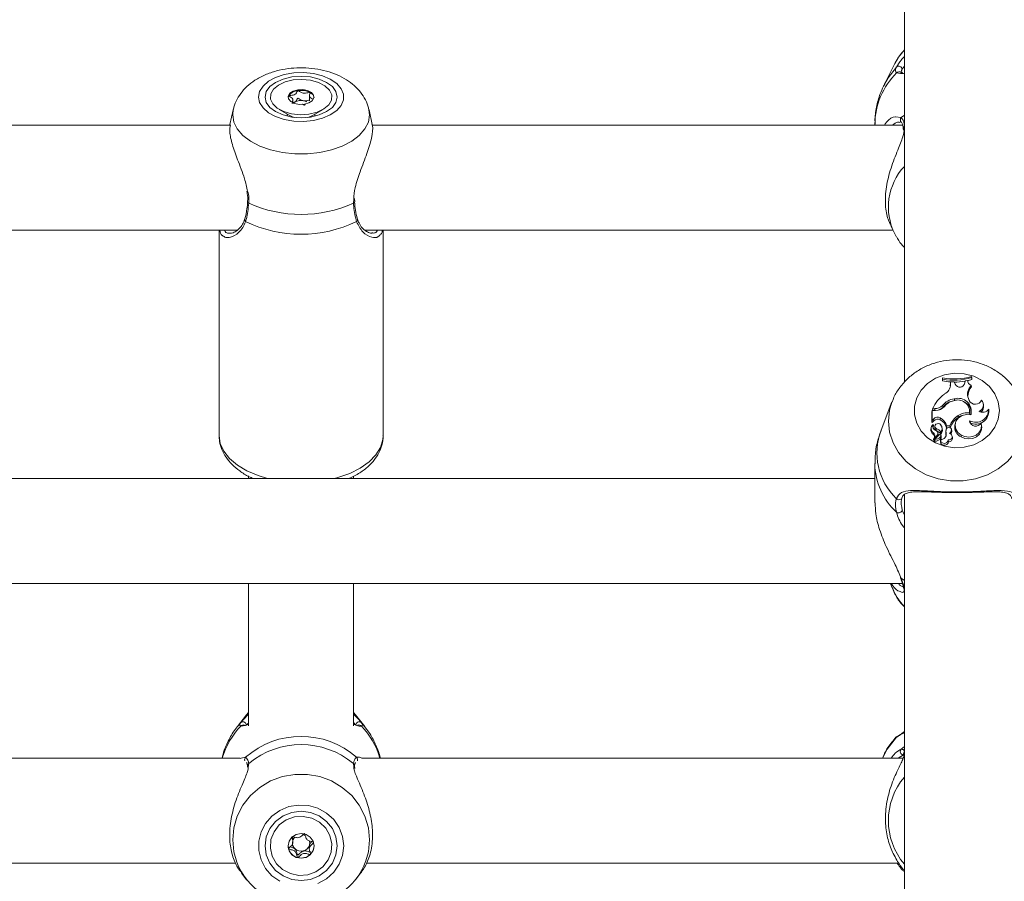
# Model space of a CAD drawing. Units: millimetres. Extents: x 0 to 2100, y 0 to 1488.
# Drawn here: x 662 to 677, y 912 to 925 of the extents above; entities that cross this region are included whole.
import ezdxf

# ---------------------------------------------------------------- set-up
doc = ezdxf.new("R2010")
doc.units = ezdxf.units.MM
doc.header["$LTSCALE"] = 50

msp = doc.modelspace()

# ---------------------------------------------------------------- linework, layer by layer
at = {"color": 7, "linetype": 'Continuous', "lineweight": 0}
for p, q in [((675.39, 940.086), (675.39, 919.189)), ((675.246, 924.045), (675.086, 923.732)), ((675.35, 923.918), (675.35, 923.914)), ((666.065, 923.447), (666.065, 923.492)), ((666.065, 923.449), (666.098, 923.459)), ((666.316, 923.552), (666.316, 923.479)), ((665.155, 923.338), (665.106, 923.114)), ((665.855, 923.346), (666.007, 923.257)), ((666.374, 923.257), (666.526, 923.346)), ((667.274, 923.116), (667.226, 923.338)), ((665.98, 923.268), (665.98, 923.256)), ((665.98, 923.256), (665.982, 923.243)), ((666.399, 923.243), (666.4, 923.256)), ((666.4, 923.256), (666.4, 923.268)), ((665.113, 923.106), (657.273, 923.106)), ((675.364, 923.106), (667.273, 923.106)), ((674.94, 923.121), (674.94, 923.106)), ((675.343, 923.153), (675.344, 923.152)), ((675.373, 923.054), (675.375, 923.031)), ((675.375, 923.054), (675.375, 923.055)), ((667.009, 921.937), (667.007, 921.988)), ((667.006, 921.936), (667.006, 921.937)), ((657.164, 921.506), (665.22, 921.506)), ((664.94, 921.506), (664.94, 918.374)), ((667.164, 921.506), (675.216, 921.506)), ((667.44, 918.374), (667.44, 921.506)), ((675.183, 921.571), (675.246, 921.448)), ((675.246, 921.448), (675.266, 921.41)), ((676.416, 919.258), (676.416, 919.276)), ((676.416, 919.276), (676.42, 919.257)), ((676.416, 919.258), (676.42, 919.231)), ((676.42, 919.231), (676.42, 919.257)), ((675.974, 919.253), (675.97, 919.234)), ((675.97, 919.234), (675.97, 919.207)), ((675.974, 919.234), (675.97, 919.207)), ((675.974, 919.253), (675.974, 919.234)), ((676.091, 919.131), (676.092, 919.174)), ((676.096, 919.155), (676.091, 919.131)), ((676.096, 919.194), (676.092, 919.174)), ((676.096, 919.155), (676.096, 919.194)), ((676.15, 919.193), (676.096, 919.194)), ((676.167, 919.156), (676.15, 919.193)), ((676.308, 919.159), (676.312, 919.187)), ((676.311, 919.173), (676.309, 919.162)), ((676.311, 919.173), (676.316, 919.208)), ((676.316, 919.208), (676.312, 919.187)), ((676.355, 919.216), (676.316, 919.208)), ((676.355, 919.216), (676.359, 919.197)), ((676.409, 919.139), (676.416, 919.117)), ((675.201, 918.888), (675.035, 918.456)), ((675.973, 918.831), (675.976, 918.805)), ((676.153, 918.934), (676.153, 918.906)), ((676.379, 918.911), (676.368, 918.94)), ((676.598, 918.838), (676.594, 918.861)), ((675.812, 918.759), (675.808, 918.739)), ((675.808, 918.739), (675.808, 918.577)), ((675.866, 918.759), (675.812, 918.759)), ((675.812, 918.759), (675.812, 918.606)), ((675.822, 918.784), (675.816, 918.759)), ((675.855, 918.784), (675.822, 918.784)), ((676.209, 918.679), (676.212, 918.651)), ((676.389, 918.751), (676.384, 918.775)), ((676.384, 918.72), (676.387, 918.692)), ((676.676, 918.776), (676.678, 918.769)), ((676.679, 918.763), (676.678, 918.769)), ((675.812, 918.606), (675.81, 918.591)), ((675.835, 918.627), (675.812, 918.606)), ((675.839, 918.6), (675.812, 918.576)), ((675.83, 918.542), (675.831, 918.541)), ((675.835, 918.519), (675.832, 918.536)), ((675.835, 918.627), (675.839, 918.6)), ((675.857, 918.523), (675.853, 918.499)), ((675.937, 918.644), (675.934, 918.617)), ((676.035, 918.522), (676.031, 918.494)), ((676.035, 918.522), (676.084, 918.522)), ((676.084, 918.522), (676.087, 918.494)), ((676.165, 918.555), (676.161, 918.531)), ((676.386, 918.601), (676.391, 918.571)), ((676.569, 918.525), (676.564, 918.549)), ((675.8, 918.494), (675.795, 918.471)), ((675.836, 918.418), (675.833, 918.391)), ((675.888, 918.377), (675.842, 918.332)), ((675.92, 918.385), (675.854, 918.32)), ((675.875, 918.483), (675.873, 918.455)), ((675.905, 918.392), (675.901, 918.416)), ((675.944, 918.428), (675.944, 918.397)), ((675.953, 918.352), (675.949, 918.375)), ((675.969, 918.476), (675.964, 918.499)), ((676.027, 918.465), (676.022, 918.441)), ((676.03, 918.408), (676.025, 918.383)), ((676.027, 918.372), (676.025, 918.383)), ((676.031, 918.494), (676.051, 918.494)), ((676.085, 918.494), (676.087, 918.494)), ((676.106, 918.446), (676.11, 918.42)), ((676.113, 918.443), (676.109, 918.467)), ((676.124, 918.342), (676.12, 918.366)), ((676.258, 918.382), (676.256, 918.355)), ((675.84, 918.333), (675.836, 918.309)), ((675.853, 918.312), (675.845, 918.305)), ((675.854, 918.319), (675.849, 918.295)), ((675.937, 918.349), (675.94, 918.322)), ((675.943, 918.314), (675.939, 918.29)), ((675.953, 918.349), (675.953, 918.352)), ((676.057, 918.309), (676.062, 918.28)), ((674.94, 917.947), (674.94, 917.351)), ((665.39, 917.761), (665.39, 917.72)), ((666.99, 917.72), (666.99, 917.756)), ((674.94, 917.72), (647.44, 917.72)), ((675.39, 917.486), (675.39, 905.906)), ((675.354, 917.42), (675.363, 917.445)), ((647.021, 916.12), (675.36, 916.12)), ((665.39, 916.12), (665.39, 913.953)), ((666.99, 913.953), (666.99, 916.12)), ((675.179, 916.12), (675.201, 916.063)), ((665.39, 914.153), (665.36, 914.117)), ((667.021, 914.117), (666.99, 914.153)), ((665.36, 914.117), (665.22, 913.941)), ((667.16, 913.941), (667.021, 914.117)), ((665.325, 913.961), (665.326, 913.961)), ((667.056, 913.962), (667.053, 913.962)), ((675.288, 913.788), (675.285, 913.787)), ((665.261, 913.459), (657.12, 913.459)), ((665.263, 913.454), (665.278, 913.457)), ((675.371, 913.459), (667.12, 913.459)), ((675.375, 913.503), (675.376, 913.5)), ((665.373, 913.336), (665.374, 913.319)), ((665.375, 913.336), (665.375, 913.338)), ((667.008, 913.3), (667.006, 913.338)), ((666.065, 912.176), (666.065, 912.216)), ((666.315, 912.115), (666.315, 912.075)), ((666.318, 912.133), (666.316, 912.115)), ((657.192, 911.859), (665.194, 911.859)), ((667.192, 911.859), (675.307, 911.859)), ((665.281, 911.706), (665.36, 911.606)), ((667.021, 911.606), (667.098, 911.704))]:
    msp.add_line(p, q, dxfattribs=at)
at = {"color": 8, "linetype": 'Continuous', "lineweight": 0}
for p, q in [((675.333, 923.895), (675.271, 923.903)), ((665.147, 923.264), (665.156, 923.343)), ((665.985, 923.242), (665.98, 923.268)), ((675.254, 923.231), (675.344, 923.223)), ((675.39, 923.26), (675.344, 923.223)), ((666.989, 921.918), (666.995, 921.979)), ((675.855, 918.784), (675.855, 918.759)), ((675.888, 918.377), (675.89, 918.356)), ((675.357, 917.24), (675.39, 917.164)), ((675.39, 916.164), (675.344, 916.199)), ((665.268, 913.997), (665.229, 913.951)), ((665.293, 913.951), (665.271, 913.947)), ((667.11, 913.947), (667.084, 913.948)), ((667.159, 913.942), (667.113, 913.997)), ((675.271, 913.777), (675.264, 913.773)), ((675.39, 913.634), (675.344, 913.594)), ((665.278, 913.457), (665.344, 913.472)), ((667.037, 913.472), (667.073, 913.471)), ((675.378, 913.507), (675.298, 913.459)), ((665.392, 913.378), (665.387, 913.345)), ((666.993, 913.327), (666.989, 913.378))]:
    msp.add_line(p, q, dxfattribs=at)
at = {"color": 7, "linetype": 'Continuous', "lineweight": 0, "flags": 128}
for points in [[(675.39, 924.255), (675.303, 924.143), (675.246, 924.045)], [(665.541, 923.535), (665.558, 923.449), (665.61, 923.368), (665.693, 923.295), (665.802, 923.236), (665.933, 923.193), (666.078, 923.168), (666.228, 923.163), (666.377, 923.178), (666.515, 923.212), (666.636, 923.264), (666.733, 923.33), (666.801, 923.407), (666.836, 923.492), (666.836, 923.578), (666.801, 923.662), (666.733, 923.74), (666.636, 923.806), (666.515, 923.858), (666.377, 923.892), (666.228, 923.907), (666.078, 923.902), (665.933, 923.877), (665.802, 923.834), (665.693, 923.775), (665.61, 923.702), (665.558, 923.621), (665.541, 923.535)], [(665.64, 923.535), (665.659, 923.453), (665.714, 923.377), (665.802, 923.312), (665.915, 923.262), (666.048, 923.23), (666.19, 923.219), (666.333, 923.23), (666.465, 923.262), (666.579, 923.312), (666.667, 923.377), (666.722, 923.453), (666.74, 923.535), (666.722, 923.617), (666.667, 923.693), (666.579, 923.758), (666.465, 923.808), (666.333, 923.84), (666.19, 923.85), (666.048, 923.84), (665.915, 923.808), (665.802, 923.758), (665.714, 923.693), (665.659, 923.617), (665.64, 923.535)], [(666.31, 923.274), (666.177, 923.265), (666.045, 923.279), (665.925, 923.312), (665.826, 923.364), (665.757, 923.43), (665.723, 923.504), (665.727, 923.581), (665.769, 923.654), (665.844, 923.717), (665.948, 923.766), (666.071, 923.796), (666.204, 923.804), (666.336, 923.791), (666.456, 923.757), (666.554, 923.706), (666.623, 923.64), (666.657, 923.566), (666.654, 923.489), (666.612, 923.416), (666.537, 923.353), (666.433, 923.304), (666.31, 923.274)], [(666.14, 923.645), (666.071, 923.625), (666.02, 923.592), (665.995, 923.55), (665.999, 923.506), (666.033, 923.466), (666.091, 923.437), (666.164, 923.423), (666.241, 923.425), (666.31, 923.445), (666.361, 923.478), (666.386, 923.52), (666.381, 923.564), (666.348, 923.603), (666.29, 923.633), (666.217, 923.647), (666.14, 923.645)], [(666, 923.552), (665.995, 923.537), (665.993, 923.528)], [(666.077, 923.444), (666.086, 923.452), (666.098, 923.459)], [(676.84, 918.756), (676.823, 918.625), (676.771, 918.501), (676.688, 918.39), (676.578, 918.3), (676.448, 918.234), (676.303, 918.196), (676.153, 918.188), (676.004, 918.211), (675.865, 918.263), (675.744, 918.342), (675.647, 918.443), (675.58, 918.562), (675.545, 918.69), (675.545, 918.822), (675.58, 918.951), (675.647, 919.069), (675.744, 919.17), (675.865, 919.249), (676.004, 919.301), (676.153, 919.324), (676.303, 919.316), (676.448, 919.279), (676.578, 919.212), (676.688, 919.122), (676.771, 919.011), (676.823, 918.887), (676.84, 918.756)], [(676.355, 919.214), (676.366, 919.216), (676.42, 919.231)], [(676.405, 918.691), (676.336, 918.696), (676.27, 918.679), (676.215, 918.643), (676.177, 918.593), (676.163, 918.534), (676.173, 918.474), (676.206, 918.421), (676.258, 918.382)], [(676.387, 918.692), (676.391, 918.736), (676.389, 918.751)], [(675.835, 918.518), (675.831, 918.506), (675.83, 918.495)], [(675.835, 918.518), (675.835, 918.519), (675.835, 918.519)], [(675.944, 918.541), (675.929, 918.553), (675.909, 918.558), (675.889, 918.556), (675.871, 918.547), (675.86, 918.532), (675.856, 918.514), (675.862, 918.497), (675.875, 918.483)], [(676.256, 918.355), (676.312, 918.33), (676.375, 918.323), (676.436, 918.332), (676.492, 918.358), (676.535, 918.398), (676.563, 918.447), (676.571, 918.502), (676.569, 918.525)], [(676.258, 918.382), (676.312, 918.359), (676.371, 918.351), (676.43, 918.359), (676.484, 918.382), (676.527, 918.418), (676.556, 918.464), (676.567, 918.516), (676.56, 918.568)], [(676.106, 918.446), (676.11, 918.46), (676.107, 918.474), (676.098, 918.487), (676.084, 918.495), (676.068, 918.497), (676.051, 918.494), (676.038, 918.486), (676.029, 918.474)], [(676.057, 918.309), (676.079, 918.31), (676.098, 918.318), (676.112, 918.332), (676.12, 918.349), (676.119, 918.368), (676.111, 918.385), (676.097, 918.399), (676.077, 918.406)], [(676.11, 918.42), (676.114, 918.436), (676.113, 918.443)], [(675.836, 918.309), (675.836, 918.308), (675.836, 918.306), (675.838, 918.305), (675.839, 918.304), (675.841, 918.304), (675.843, 918.304), (675.845, 918.305)], [(675.939, 918.29), (675.939, 918.274), (675.948, 918.252), (675.966, 918.236), (675.991, 918.228), (676.017, 918.229), (676.04, 918.24), (676.056, 918.258), (676.062, 918.28), (676.062, 918.28)], [(675.944, 918.317), (675.944, 918.296), (675.954, 918.276), (675.972, 918.262), (675.995, 918.256), (676.02, 918.258), (676.04, 918.27), (676.054, 918.288), (676.057, 918.309)], [(675.268, 917.416), (675.28, 917.406), (675.293, 917.4), (675.308, 917.397), (675.323, 917.398), (675.336, 917.404), (675.346, 917.412), (675.352, 917.423), (675.355, 917.435)], [(675.344, 916.199), (675.335, 916.207), (675.33, 916.217)], [(675.289, 913.79), (675.282, 913.786), (675.271, 913.777)], [(666.84, 912.121), (666.823, 912.265), (666.771, 912.401), (666.688, 912.522), (666.579, 912.622), (666.448, 912.694), (666.303, 912.736), (666.153, 912.744), (666.004, 912.719), (665.865, 912.662), (665.744, 912.575), (665.647, 912.464), (665.58, 912.335), (665.545, 912.194), (665.545, 912.049), (665.58, 911.908), (665.647, 911.778), (665.744, 911.667), (665.865, 911.581)], [(666.74, 912.121), (666.722, 912.258), (666.667, 912.385), (666.579, 912.495), (666.465, 912.579), (666.333, 912.631), (666.19, 912.649), (666.048, 912.631), (665.915, 912.579), (665.802, 912.495), (665.714, 912.385), (665.659, 912.258), (665.64, 912.121), (665.659, 911.984), (665.714, 911.857), (665.802, 911.748), (665.915, 911.664), (666.048, 911.611), (666.19, 911.593), (666.333, 911.611), (666.465, 911.664), (666.579, 911.748), (666.667, 911.857), (666.722, 911.984), (666.74, 912.121)], [(666.523, 911.803), (666.416, 911.725), (666.291, 911.68), (666.158, 911.671), (666.027, 911.698), (665.909, 911.759), (665.815, 911.85), (665.75, 911.963), (665.722, 912.088), (665.731, 912.216), (665.778, 912.337), (665.858, 912.44), (665.964, 912.517), (666.09, 912.562), (666.223, 912.571), (666.354, 912.544), (666.471, 912.483), (666.566, 912.392), (666.631, 912.28), (666.659, 912.154), (666.65, 912.026), (666.603, 911.906), (666.523, 911.803)], [(666.051, 912.255), (666.008, 912.193), (665.993, 912.121), (666.008, 912.048), (666.051, 911.987), (666.115, 911.946), (666.191, 911.932), (666.266, 911.946), (666.33, 911.987), (666.373, 912.049), (666.388, 912.121), (666.373, 912.194), (666.33, 912.255), (666.266, 912.297), (666.19, 912.311), (666.115, 912.296), (666.051, 912.255)], [(666.448, 911.548), (666.579, 911.621), (666.688, 911.72), (666.771, 911.841), (666.823, 911.977), (666.84, 912.121)]]:
    msp.add_lwpolyline(points, dxfattribs=at)
at = {"color": 8, "linetype": 'Continuous', "lineweight": 0, "flags": 128}
for points in [[(675.268, 923.991), (675.141, 923.828), (675.087, 923.733)], [(667.225, 923.342), (667.234, 923.264), (667.216, 923.154), (667.164, 923.048), (667.078, 922.949), (666.962, 922.861), (666.819, 922.786), (666.656, 922.728), (666.476, 922.688), (666.287, 922.668), (666.094, 922.668), (665.905, 922.688), (665.725, 922.728), (665.561, 922.786), (665.419, 922.861), (665.303, 922.949), (665.217, 923.048), (665.164, 923.154), (665.147, 923.264), (665.147, 923.264)], [(666.007, 923.257), (666.061, 923.233), (666.09, 923.225)], [(666.291, 923.225), (666.346, 923.243), (666.374, 923.257)], [(666.4, 923.268), (666.398, 923.251), (666.396, 923.242)], [(666.989, 921.918), (666.998, 921.924), (667.005, 921.93), (667.006, 921.936), (667.006, 921.936)], [(677.234, 918.596), (677.216, 918.428), (677.164, 918.266), (677.078, 918.115), (676.962, 917.981), (676.819, 917.867), (676.656, 917.778), (676.476, 917.717), (676.287, 917.686), (676.094, 917.686), (675.905, 917.717), (675.725, 917.778), (675.561, 917.867), (675.419, 917.981), (675.303, 918.115), (675.217, 918.266), (675.164, 918.428), (675.147, 918.596), (675.164, 918.764), (675.2, 918.885)], [(664.94, 918.374), (664.958, 918.253), (665.012, 918.135), (665.099, 918.025), (665.218, 917.924), (665.365, 917.836), (665.535, 917.764), (665.68, 917.72)], [(666.701, 917.72), (666.753, 917.734), (666.934, 917.798), (667.093, 917.878), (667.226, 917.973), (667.329, 918.079), (667.4, 918.194), (667.436, 918.313), (667.44, 918.374)], [(675.271, 913.777), (675.13, 913.594), (675.056, 913.459)], [(667.234, 912.214), (667.216, 912.398), (667.164, 912.576), (667.078, 912.741), (666.962, 912.889), (666.819, 913.013), (666.656, 913.111), (666.476, 913.177), (666.287, 913.211), (666.094, 913.211), (665.905, 913.177), (665.725, 913.111), (665.561, 913.013), (665.419, 912.889), (665.303, 912.741), (665.217, 912.576), (665.164, 912.398), (665.147, 912.214), (665.164, 912.029), (665.209, 911.872)], [(667.179, 911.891), (667.216, 912.029), (667.234, 912.214)]]:
    msp.add_lwpolyline(points, dxfattribs=at)
at = {"color": 7, "linetype": 'Continuous', "lineweight": 0}
for centre, radius, start, end in [((675.303, 923.954), 0.0512, 0.5749, 133.5402), ((666.151, 923.45), 0.182, 93.2275, 145.9379), ((666.191, 923.332), 0.304, 62.5931, 99.5783), ((666.19, 923.278), 0.204, 80.1362, 116.9851), ((666.2, 923.304), 0.176, 64.118, 81.7648), ((666.288, 923.51), 0.101, 10.6055, 65.0152), ((666.19, 923.67), 1.925, 245.5075, 294.4925), ((666.19, 923.399), 1.956, 244.3504, 295.6496), ((676.146, 920.203), 0.965, 259.7683, 286.2522), ((676.146, 920.174), 0.955, 259.6607, 286.4261), ((676.146, 920.152), 0.961, 259.4681, 267.0109), ((675.926, 919.16), 0.17, 297.1021, 358.4828), ((676.146, 920.149), 0.959, 270.3082, 280.1666), ((676.236, 919.188), 0.0761, 204.5662, 349.0501), ((676.44, 919.219), 0.0854, 182.0104, 248.7283), ((676.542, 919.008), 0.187, 135.2492, 201.3916), ((676.546, 918.982), 0.187, 134.0885, 183.8583), ((676.32, 918.566), 0.544, 125.6109, 156.3959), ((675.857, 918.951), 0.166, 269.3184, 314.0559), ((675.869, 918.938), 0.179, 269.1236, 318.3454), ((675.862, 918.92), 0.162, 290.8642, 314.7846), ((676.177, 918.683), 0.252, 95.5094, 144.0687), ((676.173, 918.665), 0.241, 101.8692, 144.5799), ((676.201, 918.656), 0.258, 104.0009, 140.6693), ((676.204, 918.737), 0.181, 354.879, 110.8934), ((676.21, 918.742), 0.201, 345.5037, 106.7685), ((676.23, 918.722), 0.18, 351.686, 64.5583), ((676.472, 918.955), 0.103, 205.326, 336.7461), ((676.489, 918.843), 0.107, 292.3547, 42.4537), ((676.49, 918.82), 0.11, 307.3362, 9.267), ((675.897, 918.572), 0.0825, 61.2373, 138.2668), ((676.382, 918.412), 0.318, 122.7985, 159.5946), ((676.349, 918.482), 0.241, 81.6398, 125.3172), ((676.341, 918.473), 0.22, 113.7438, 125.9719), ((676.479, 918.776), 0.198, 242.1556, 0.0109), ((676.48, 918.749), 0.199, 243.3919, 4.8748), ((676.586, 918.838), 0.109, 238.7724, 325.9528), ((675.872, 918.481), 0.0734, 124.7954, 240.4798), ((675.81, 918.578), 0.00253, 194.0331, 311.9351), ((675.896, 918.516), 0.0703, 158.6512, 248.0617), ((675.897, 918.549), 0.0777, 61.1762, 138.5029), ((675.857, 918.456), 0.178, 12.4277, 64.3538), ((675.857, 918.479), 0.183, 13.5426, 64.2809), ((675.88, 918.484), 0.0853, 318.6558, 41.7307), ((676.382, 918.388), 0.313, 122.7677, 160.1442), ((676.324, 918.505), 0.166, 171.0277, 245.6164), ((676.478, 918.611), 0.0923, 185.8946, 332.0882), ((675.873, 918.458), 0.0787, 171.0639, 239.6076), ((675.796, 918.348), 0.0563, 3.5085, 48.7043), ((675.799, 918.373), 0.0579, 315.9521, 49.7356), ((675.896, 918.492), 0.0435, 170.5949, 238.2019), ((675.857, 918.409), 0.0441, 314.3837, 73.3246), ((675.798, 918.29), 0.181, 36.2478, 65.7186), ((675.798, 918.313), 0.187, 38.1272, 65.5297), ((675.861, 918.384), 0.0447, 338.3683, 10.2796), ((675.931, 918.371), 0.0179, 6.7728, 128.9176), ((675.918, 918.373), 0.0309, 308.7601, 359.8876), ((675.881, 918.46), 0.0891, 315.0668, 9.9972), ((675.95, 918.397), 0.0805, 265.7448, 7.4267), ((676.148, 918.418), 0.127, 169.627, 196.166), ((676.149, 918.442), 0.124, 165.2475, 196.239), ((676.031, 918.47), 0.0782, 305.8066, 342.2495), ((676.036, 918.443), 0.0773, 322.6674, 342.6164), ((675.841, 918.333), 0.0011, 155.9983, 304.0598), ((675.855, 918.295), 0.00602, 174.1016, 274.0647), ((675.856, 918.318), 0.00185, 131.0517, 272.1881), ((675.843, 918.467), 0.151, 274.7299, 308.5421), ((675.843, 918.444), 0.156, 274.647, 308.5355), ((675.919, 918.349), 0.0346, 308.7924, 359.7402), ((676.068, 918.336), 0.056, 263.4188, 6.4379), ((675.302, 917.253), 0.0565, 236.8995, 346.7239), ((676.026, 916.383), 0.885, 201.2383, 224.0734), ((666.19, 912.503), 1.287, 48.8509, 131.1491), ((666.19, 912.407), 1.257, 50.5676, 129.4324), ((666.184, 912.164), 0.126, 134.0495, 160.7957), ((666.191, 912.157), 0.135, 61.4057, 79.9906), ((666.201, 912.165), 0.121, 344.4338, 16.3046), ((666.175, 912.126), 0.182, 179.9933, 195.7283), ((666.186, 912.131), 0.194, 196.2807, 256.2338), ((666.182, 912.165), 0.123, 172.1852, 226.662), ((666.19, 912.174), 0.135, 226.6504, 284.6818), ((666.194, 912.169), 0.129, 283.9412, 343.9293), ((666.202, 912.126), 0.186, 313.6715, 359.7492), ((666.19, 912.139), 0.203, 255.4929, 313.5485), ((666.19, 912.262), 1.056, 201.7155, 339.4302)]:
    msp.add_arc(centre, radius, start, end, dxfattribs=at)
at = {"color": 8, "linetype": 'Continuous', "lineweight": 0}
for centre, radius, start, end in [((675.309, 923.871), 0.0491, 46.7008, 140.5825), ((676.049, 923.113), 1.108, 134.5744, 179.6178), ((675.378, 923.187), 0.049, 133.7605, 224.2776), ((675.414, 923.059), 0.0394, 126.9639, 185.8409), ((676.054, 921.859), 0.907, 137.0481, 206.9278), ((665.396, 921.94), 0.0219, 190.2458, 259.7736), ((665.363, 921.664), 0.0341, 166.7078, 235.4868), ((667.018, 921.664), 0.0341, 304.5608, 13.8243), ((675.944, 918.114), 0.972, 159.4049, 225.9054), ((675.965, 917.959), 1.025, 180.7361, 227.3555), ((675.42, 916.065), 0.0454, 188.1952, 229.2959), ((665.304, 913.962), 0.0503, 9.2176, 135.6573), ((667.077, 913.962), 0.0503, 44.2968, 166.7896), ((666.125, 913.124), 1.186, 136.0667, 163.578), ((665.308, 913.915), 0.049, 66.9416, 139.74), ((667.073, 913.915), 0.0491, 40.3266, 110.4847), ((666.255, 913.123), 1.187, 16.4272, 43.9323), ((675.379, 913.558), 0.0504, 134.4785, 264.2921), ((675.421, 913.514), 0.0468, 131.5482, 193.3007), ((665.38, 913.436), 0.0509, 134.7829, 201.109), ((667.001, 913.436), 0.0509, 338.8748, 45.1854), ((665.418, 913.343), 0.0432, 126.2942, 186.592), ((666.963, 913.343), 0.0432, 353.8948, 53.7214), ((676.175, 912.506), 1.028, 139.729, 220.271), ((675.373, 911.804), 0.0445, 159.9731, 228.6634), ((675.425, 911.76), 0.05, 182.8212, 226.8361)]:
    msp.add_arc(centre, radius, start, end, dxfattribs=at)
at = {"color": 7, "linetype": 'Continuous', "lineweight": 0}
for points, knots in [([(675.39, 924.252), (675.363, 924.223), (675.317, 924.172), (675.286, 924.112), (675.273, 924.088)], [0, 0, 0, 0, 0.583993, 1, 1, 1, 1]), ([(675.268, 923.991), (675.289, 924.024), (675.311, 924.058), (675.359, 924.118), (675.375, 924.134), (675.39, 924.15)], [0, 0, 0, 0, 0.7471522, 0.765908, 1, 1, 1, 1]), ([(667.221, 923.344), (667.218, 923.363), (667.206, 923.426), (667.157, 923.526), (667.078, 923.638), (666.974, 923.737), (666.848, 923.823), (666.7, 923.893), (666.534, 923.944), (666.356, 923.975), (666.173, 923.984), (665.99, 923.971), (665.811, 923.935), (665.639, 923.877), (665.488, 923.797), (665.363, 923.7), (665.267, 923.592), (665.194, 923.474), (665.169, 923.388), (665.157, 923.347)], [0, 0, 0, 0, 0.023234, 0.077189, 0.131735, 0.188358, 0.24816, 0.311216, 0.376261, 0.441506, 0.5066, 0.571895, 0.637881, 0.705178, 0.774357, 0.835191, 0.892818, 0.947811, 1, 1, 1, 1]), ([(675.271, 923.903), (675.259, 923.923), (675.245, 923.947), (675.265, 923.984), (675.268, 923.991)], [0, 0, 0, 0, 0.832415, 1, 1, 1, 1]), ([(675.343, 923.907), (675.342, 923.908), (675.338, 923.912), (675.339, 923.904), (675.341, 923.912), (675.342, 923.913)], [0, 0, 0, 0, 0.130003, 0.863946, 1, 1, 1, 1]), ([(675.39, 923.896), (675.382, 923.894), (675.353, 923.888), (675.341, 923.892), (675.333, 923.895)], [0, 0, 0, 0, 0.287975, 1, 1, 1, 1]), ([(675.364, 923.906), (675.358, 923.906), (675.34, 923.906), (675.342, 923.907), (675.343, 923.907)], [0, 0, 0, 0, 0.362357, 1, 1, 1, 1]), ([(666.14, 923.632), (666.139, 923.631), (666.138, 923.631), (666.135, 923.629), (666.131, 923.624), (666.125, 923.608), (666.117, 923.587), (666.086, 923.568), (666.052, 923.562), (666.025, 923.558), (666.008, 923.556), (666.003, 923.554), (666.001, 923.553), (666, 923.552), (666, 923.552)], [0, 0, 0, 0, 0.012096, 0.026504, 0.056199, 0.153133, 0.406066, 0.574448, 0.747569, 0.901611, 0.962729, 0.979958, 0.993754, 1, 1, 1, 1]), ([(666.331, 923.602), (666.33, 923.602), (666.329, 923.602), (666.327, 923.603), (666.324, 923.603), (666.318, 923.603), (666.303, 923.6), (666.277, 923.596), (666.242, 923.592), (666.199, 923.599), (666.173, 923.616), (666.155, 923.627), (666.146, 923.631), (666.142, 923.632), (666.141, 923.632), (666.14, 923.632)], [0, 0, 0, 0, 0.006195, 0.017722, 0.031708, 0.048344, 0.098428, 0.252544, 0.425566, 0.593994, 0.846915, 0.943867, 0.980047, 0.990692, 1, 1, 1, 1]), ([(675.09, 923.732), (675.069, 923.69), (675.016, 923.586), (674.967, 923.406), (674.939, 923.242), (674.943, 923.147), (674.944, 923.122)], [0, 0, 0, 0, 0.2188232, 0.551001, 0.8818059, 1, 1, 1, 1]), ([(666, 923.552), (666, 923.551), (666, 923.55), (666.002, 923.548), (666.014, 923.539), (666.04, 923.527), (666.069, 923.504), (666.063, 923.477), (666.055, 923.462), (666.052, 923.456)], [0, 0, 0, 0, 0.01263, 0.027475, 0.080757, 0.307998, 0.566639, 0.825233, 1, 1, 1, 1]), ([(666.098, 923.459), (666.102, 923.462), (666.118, 923.473), (666.125, 923.492), (666.131, 923.507), (666.135, 923.513), (666.138, 923.515), (666.14, 923.515), (666.143, 923.515), (666.147, 923.514), (666.155, 923.511), (666.173, 923.499), (666.195, 923.485), (666.219, 923.48), (666.225, 923.478)], [0, 0, 0, 0, 0.0943835, 0.3470684, 0.4439067, 0.4800724, 0.490708, 0.5000348, 0.5120774, 0.5264729, 0.5561297, 0.6529748, 0.9056582, 1, 1, 1, 1]), ([(666.225, 923.478), (666.24, 923.478), (666.27, 923.477), (666.298, 923.484), (666.314, 923.485), (666.316, 923.485)], [0, 0, 0, 0, 0.490043, 0.941153, 1, 1, 1, 1]), ([(666.374, 923.5), (666.364, 923.505), (666.342, 923.517), (666.312, 923.54), (666.318, 923.569), (666.329, 923.587), (666.333, 923.598), (666.332, 923.6), (666.331, 923.601), (666.331, 923.602)], [0, 0, 0, 0, 0.215877, 0.461623, 0.707373, 0.92328, 0.973915, 0.988011, 1, 1, 1, 1]), ([(666.05, 923.442), (666.05, 923.442), (666.051, 923.442), (666.054, 923.441), (666.057, 923.441), (666.062, 923.441), (666.069, 923.442), (666.075, 923.443), (666.077, 923.444)], [0, 0, 0, 0, 0.047952, 0.136442, 0.242794, 0.371158, 0.754372, 1, 1, 1, 1]), ([(666.213, 923.425), (666.214, 923.424), (666.22, 923.421), (666.226, 923.417), (666.235, 923.413), (666.238, 923.412), (666.24, 923.412), (666.241, 923.412)], [0, 0, 0, 0, 0.077528, 0.661725, 0.879178, 0.943247, 1, 1, 1, 1]), ([(666.241, 923.412), (666.241, 923.413), (666.243, 923.413), (666.246, 923.415), (666.249, 923.42), (666.251, 923.424), (666.252, 923.427)], [0, 0, 0, 0, 0.087733, 0.194047, 0.410913, 1, 1, 1, 1]), ([(675.086, 923.106), (675.095, 923.12), (675.142, 923.192), (675.216, 923.235), (675.253, 923.232), (675.254, 923.231)], [0, 0, 0, 0, 0.186836, 0.974502, 1, 1, 1, 1]), ([(675.344, 923.223), (675.362, 923.196), (675.384, 923.165), (675.391, 923.102), (675.392, 923.092)], [0, 0, 0, 0, 0.832411, 1, 1, 1, 1]), ([(665.114, 923.113), (665.107, 923.079), (665.093, 923.004), (665.138, 922.812), (665.221, 922.571), (665.324, 922.328), (665.361, 922.162), (665.375, 922.098)], [0, 0, 0, 0, 0.170598, 0.37939, 0.594544, 0.842495, 1, 1, 1, 1]), ([(666.995, 921.979), (666.997, 922.037), (667, 922.096), (667.034, 922.236), (667.095, 922.416), (667.199, 922.675), (667.27, 922.914), (667.292, 923.066), (667.273, 923.108), (667.269, 923.115)], [0, 0, 0, 0, 0.130146, 0.134573, 0.31548, 0.536645, 0.747093, 0.959825, 1, 1, 1, 1]), ([(675.387, 923.055), (675.384, 923.017), (675.382, 922.977), (675.347, 922.867), (675.285, 922.715), (675.183, 922.457), (675.107, 922.162), (675.093, 921.89), (675.128, 921.686), (675.172, 921.604), (675.189, 921.573)], [0, 0, 0, 0, 0.1068885, 0.1103724, 0.2526961, 0.4266969, 0.5922655, 0.7596247, 0.9090918, 1, 1, 1, 1]), ([(675.322, 923.154), (675.328, 923.155), (675.342, 923.155), (675.342, 923.154), (675.342, 923.153)], [0, 0, 0, 0, 0.405038, 1, 1, 1, 1]), ([(675.344, 923.151), (675.345, 923.151), (675.348, 923.148), (675.362, 923.124), (675.373, 923.089), (675.374, 923.058), (675.374, 923.055)], [0, 0, 0, 0, 0.076211, 0.505041, 0.958513, 1, 1, 1, 1]), ([(665.362, 922.099), (665.365, 922.087), (665.375, 922.037), (665.38, 921.98), (665.374, 921.941), (665.373, 921.936)], [0, 0, 0, 0, 0.208447, 0.911183, 1, 1, 1, 1]), ([(665.392, 921.918), (665.383, 921.833), (665.372, 921.729), (665.348, 921.649), (665.344, 921.635)], [0, 0, 0, 0, 0.832268, 1, 1, 1, 1]), ([(665.374, 921.936), (665.374, 921.931), (665.372, 921.881), (665.365, 921.838), (665.359, 921.799)], [0, 0, 0, 0, 0.1073103, 1, 1, 1, 1]), ([(667.037, 921.635), (667.019, 921.708), (666.997, 921.795), (666.99, 921.901), (666.989, 921.918)], [0, 0, 0, 0, 0.832418, 1, 1, 1, 1]), ([(667.02, 921.808), (667.02, 921.808), (667.012, 921.846), (667.009, 921.891), (667.007, 921.936)], [0, 0, 0, 0, 0.022061, 1, 1, 1, 1]), ([(667.051, 921.672), (667.049, 921.677), (667.037, 921.716), (667.028, 921.765), (667.02, 921.808)], [0, 0, 0, 0, 0.137395, 1, 1, 1, 1]), ([(665.328, 921.673), (665.324, 921.66), (665.312, 921.615), (665.273, 921.557), (665.217, 921.498), (665.154, 921.462), (665.123, 921.459), (665.109, 921.458)], [0, 0, 0, 0, 0.088473, 0.288663, 0.518353, 0.772444, 1, 1, 1, 1]), ([(665.359, 921.799), (665.358, 921.795), (665.353, 921.748), (665.342, 921.704), (665.33, 921.672), (665.33, 921.671)], [0, 0, 0, 0, 0.062217, 0.972809, 1, 1, 1, 1]), ([(667.272, 921.459), (667.264, 921.458), (667.242, 921.458), (667.186, 921.483), (667.124, 921.536), (667.076, 921.601), (667.059, 921.653), (667.053, 921.673)], [0, 0, 0, 0, 0.1422882, 0.395237, 0.6473995, 0.8662431, 1, 1, 1, 1]), ([(664.99, 921.424), (664.988, 921.425), (664.965, 921.436), (664.958, 921.473), (664.952, 921.506)], [0, 0, 0, 0, 0.073054, 1, 1, 1, 1]), ([(667.429, 921.506), (667.429, 921.496), (667.428, 921.46), (667.408, 921.448), (667.395, 921.439)], [0, 0, 0, 0, 0.292574, 1, 1, 1, 1]), ([(675.269, 921.409), (675.292, 921.368), (675.326, 921.308), (675.375, 921.258), (675.39, 921.242)], [0, 0, 0, 0, 0.6769656, 1, 1, 1, 1]), ([(677.166, 918.912), (677.154, 918.941), (677.122, 919.023), (677.037, 919.143), (676.918, 919.269), (676.777, 919.373), (676.618, 919.454), (676.445, 919.508), (676.263, 919.534), (676.079, 919.531), (675.896, 919.498), (675.722, 919.436), (675.563, 919.346), (675.422, 919.232), (675.307, 919.095), (675.233, 918.976), (675.209, 918.902), (675.203, 918.883)], [0, 0, 0, 0, 0.039218, 0.108776, 0.178771, 0.249369, 0.32062, 0.392481, 0.46485, 0.537642, 0.610759, 0.684064, 0.757398, 0.830563, 0.9033, 0.975383, 1, 1, 1, 1]), ([(675.81, 918.591), (675.81, 918.591), (675.81, 918.591), (675.81, 918.591), (675.81, 918.591), (675.81, 918.589), (675.809, 918.585), (675.809, 918.581), (675.808, 918.577)], [0, 0, 0, 0, 0.000952, 0.004147, 0.017179, 0.070683, 0.283271, 1, 1, 1, 1]), ([(675.81, 918.591), (675.811, 918.59), (675.811, 918.588), (675.811, 918.584), (675.811, 918.582), (675.812, 918.581), (675.812, 918.58), (675.812, 918.578), (675.812, 918.577), (675.812, 918.576)], [0, 0, 0, 0, 0.158826, 0.499048, 0.654694, 0.688247, 0.710491, 0.814757, 1, 1, 1, 1]), ([(675.831, 918.541), (675.831, 918.541), (675.831, 918.541), (675.831, 918.54), (675.832, 918.538), (675.833, 918.531), (675.834, 918.524), (675.835, 918.518)], [0, 0, 0, 0, 0.002911, 0.014838, 0.06244, 0.252145, 1, 1, 1, 1]), ([(664.94, 918.374), (664.942, 918.345), (664.945, 918.273), (664.978, 918.16), (665.043, 918.041), (665.134, 917.931), (665.253, 917.832), (665.364, 917.761), (665.441, 917.729), (665.463, 917.72)], [0, 0, 0, 0, 0.104119, 0.261499, 0.419936, 0.583453, 0.753825, 0.929791, 1, 1, 1, 1]), ([(666.92, 917.72), (666.963, 917.74), (667.062, 917.786), (667.19, 917.879), (667.3, 917.989), (667.379, 918.108), (667.425, 918.232), (667.445, 918.327), (667.439, 918.377), (667.439, 918.383)], [0, 0, 0, 0, 0.143241, 0.324539, 0.505939, 0.664164, 0.816548, 0.979477, 1, 1, 1, 1]), ([(675.037, 918.455), (675.016, 918.398), (674.972, 918.272), (674.943, 918.099), (674.944, 917.986), (674.944, 917.946)], [0, 0, 0, 0, 0.352122, 0.766706, 1, 1, 1, 1]), ([(675.949, 918.373), (675.95, 918.368), (675.951, 918.36), (675.953, 918.352), (675.953, 918.349)], [0, 0, 0, 0, 0.6481, 1, 1, 1, 1]), ([(675.842, 918.332), (675.842, 918.331), (675.842, 918.329), (675.843, 918.321), (675.844, 918.313), (675.845, 918.306), (675.845, 918.305)], [0, 0, 0, 0, 0.042489, 0.213205, 0.896185, 1, 1, 1, 1]), ([(675.856, 918.317), (675.856, 918.316), (675.856, 918.312), (675.856, 918.303), (675.856, 918.294), (675.856, 918.289)], [0, 0, 0, 0, 0.078986, 0.394927, 1, 1, 1, 1]), ([(675.268, 917.416), (675.289, 917.452), (675.311, 917.488), (675.384, 917.525), (675.489, 917.541), (675.699, 917.533), (675.973, 917.518), (676.262, 917.514), (676.533, 917.524), (676.775, 917.538), (676.959, 917.538), (677.071, 917.498), (677.101, 917.438), (677.113, 917.416)], [0, 0, 0, 0, 0.092884, 0.095221, 0.190556, 0.307113, 0.418014, 0.530119, 0.630231, 0.733402, 0.852301, 0.945102, 1, 1, 1, 1]), ([(675.363, 917.445), (675.363, 917.446), (675.369, 917.465), (675.393, 917.481), (675.443, 917.506), (675.526, 917.517), (675.634, 917.519), (675.766, 917.515), (675.917, 917.51), (676.07, 917.505), (676.172, 917.505), (676.219, 917.505)], [0, 0, 0, 0, 0.00312, 0.107135, 0.223192, 0.348596, 0.476573, 0.614144, 0.752136, 0.885236, 1, 1, 1, 1]), ([(676.219, 917.505), (676.224, 917.505), (676.281, 917.505), (676.388, 917.508), (676.535, 917.512), (676.671, 917.517), (676.794, 917.52), (676.896, 917.514), (676.97, 917.495), (677.007, 917.464), (677.027, 917.438), (677.031, 917.413), (677.031, 917.411)], [0, 0, 0, 0, 0.01264, 0.135996, 0.258324, 0.385241, 0.515627, 0.648652, 0.775116, 0.893583, 0.99131, 1, 1, 1, 1]), ([(674.946, 917.351), (674.947, 917.296), (674.948, 917.166), (675.011, 916.931), (675.116, 916.665), (675.253, 916.408), (675.315, 916.266), (675.344, 916.199)], [0, 0, 0, 0, 0.140429, 0.330065, 0.537986, 0.784236, 1, 1, 1, 1]), ([(675.271, 917.205), (675.259, 917.268), (675.245, 917.343), (675.265, 917.405), (675.268, 917.416)], [0, 0, 0, 0, 0.832442, 1, 1, 1, 1]), ([(675.355, 917.435), (675.352, 917.426), (675.334, 917.368), (675.346, 917.298), (675.357, 917.24)], [0, 0, 0, 0, 0.167494, 1, 1, 1, 1]), ([(675.328, 915.998), (675.315, 916.001), (675.273, 916.009), (675.224, 916.074), (675.189, 916.12)], [0, 0, 0, 0, 0.291997, 1, 1, 1, 1]), ([(675.33, 916.217), (675.332, 916.211), (675.345, 916.17), (675.362, 916.116), (675.374, 916.069), (675.375, 916.06), (675.375, 916.059)], [0, 0, 0, 0, 0.076339, 0.554981, 0.955007, 1, 1, 1, 1]), ([(675.344, 916.199), (675.362, 916.143), (675.384, 916.074), (675.391, 916.036), (675.392, 916.029)], [0, 0, 0, 0, 0.832381, 1, 1, 1, 1]), ([(675.207, 916.058), (675.222, 916.02), (675.258, 915.931), (675.323, 915.832), (675.377, 915.778), (675.39, 915.765)], [0, 0, 0, 0, 0.350342, 0.837114, 1, 1, 1, 1]), ([(665.268, 913.997), (665.289, 914.022), (665.311, 914.048), (665.359, 914.099), (665.375, 914.113), (665.39, 914.127)], [0, 0, 0, 0, 0.747211, 0.765967, 1, 1, 1, 1]), ([(666.99, 914.128), (667.022, 914.097), (667.077, 914.041), (667.102, 914.01), (667.113, 913.997)], [0, 0, 0, 0, 0.5607228, 1, 1, 1, 1]), ([(665.23, 913.951), (665.225, 913.946), (665.175, 913.889), (665.1, 913.766), (665.022, 913.606), (664.995, 913.499), (664.985, 913.459)], [0, 0, 0, 0, 0.0381, 0.405294, 0.775113, 1, 1, 1, 1]), ([(665.271, 913.947), (665.259, 913.956), (665.245, 913.968), (665.265, 913.993), (665.268, 913.997)], [0, 0, 0, 0, 0.8324, 1, 1, 1, 1]), ([(665.39, 913.974), (665.382, 913.971), (665.331, 913.952), (665.31, 913.952), (665.293, 913.951)], [0, 0, 0, 0, 0.158483, 1, 1, 1, 1]), ([(667.084, 913.948), (667.079, 913.948), (667.06, 913.948), (667.03, 913.96), (666.995, 913.972), (666.99, 913.974)], [0, 0, 0, 0, 0.2514724, 0.9050293, 1, 1, 1, 1]), ([(667.113, 913.997), (667.123, 913.979), (667.134, 913.956), (667.114, 913.948), (667.11, 913.947)], [0, 0, 0, 0, 0.83227, 1, 1, 1, 1]), ([(667.397, 913.459), (667.395, 913.47), (667.381, 913.546), (667.324, 913.679), (667.245, 913.831), (667.18, 913.912), (667.156, 913.94)], [0, 0, 0, 0, 0.059356, 0.429193, 0.795533, 1, 1, 1, 1]), ([(675.39, 913.849), (675.382, 913.845), (675.318, 913.809), (675.293, 913.792), (675.271, 913.777)], [0, 0, 0, 0, 0.125797, 1, 1, 1, 1]), ([(675.289, 913.789), (675.305, 913.799), (675.321, 913.809), (675.359, 913.839), (675.375, 913.851), (675.39, 913.862)], [0, 0, 0, 0, 0.682842, 0.706358, 1, 1, 1, 1]), ([(675.261, 913.776), (675.239, 913.751), (675.174, 913.676), (675.103, 913.57), (675.068, 913.484), (675.057, 913.459)], [0, 0, 0, 0, 0.261103, 0.788757, 1, 1, 1, 1]), ([(675.289, 913.79), (675.287, 913.789), (675.279, 913.786), (675.271, 913.781), (675.27, 913.782), (675.263, 913.777), (675.262, 913.777)], [0, 0, 0, 0, 0.160491, 0.681343, 0.972494, 1, 1, 1, 1]), ([(675.277, 913.784), (675.276, 913.783), (675.276, 913.783), (675.278, 913.784), (675.284, 913.785), (675.288, 913.785), (675.29, 913.785)], [0, 0, 0, 0, 0.256229, 0.727752, 0.870753, 1, 1, 1, 1]), ([(675.187, 913.459), (675.209, 913.486), (675.272, 913.562), (675.315, 913.581), (675.344, 913.594)], [0, 0, 0, 0, 0.3475858, 1, 1, 1, 1]), ([(675.344, 913.594), (675.362, 913.592), (675.384, 913.591), (675.391, 913.556), (675.392, 913.551)], [0, 0, 0, 0, 0.832411, 1, 1, 1, 1]), ([(665.344, 913.472), (665.362, 913.456), (665.384, 913.437), (665.391, 913.386), (665.392, 913.378)], [0, 0, 0, 0, 0.832436, 1, 1, 1, 1]), ([(666.989, 913.378), (666.998, 913.414), (667.009, 913.459), (667.033, 913.47), (667.037, 913.472)], [0, 0, 0, 0, 0.832274, 1, 1, 1, 1]), ([(667.073, 913.471), (667.075, 913.472), (667.087, 913.472), (667.103, 913.463), (667.117, 913.456)], [0, 0, 0, 0, 0.202041, 1, 1, 1, 1]), ([(675.387, 913.529), (675.385, 913.504), (675.382, 913.478), (675.347, 913.395), (675.285, 913.273), (675.183, 913.042), (675.108, 912.757), (675.093, 912.468), (675.136, 912.207), (675.223, 911.984), (675.323, 911.826), (675.388, 911.745), (675.39, 911.733), (675.39, 911.729)], [0, 0, 0, 0, 0.076767, 0.079192, 0.178311, 0.299487, 0.414793, 0.531348, 0.635438, 0.742703, 0.866316, 0.962802, 1, 1, 1, 1]), ([(675.374, 913.514), (675.374, 913.515), (675.372, 913.518), (675.374, 913.508), (675.375, 913.503)], [0, 0, 0, 0, 0.429792, 1, 1, 1, 1]), ([(665.387, 913.345), (665.384, 913.312), (665.382, 913.279), (665.347, 913.18), (665.285, 913.039), (665.183, 912.791), (665.108, 912.498), (665.093, 912.214), (665.136, 911.973), (665.211, 911.798), (665.264, 911.735), (665.285, 911.709)], [0, 0, 0, 0, 0.090694, 0.0936752, 0.2154211, 0.3642573, 0.5058865, 0.6490437, 0.7768935, 0.9086401, 1, 1, 1, 1]), ([(665.359, 913.39), (665.36, 913.388), (665.362, 913.385), (665.374, 913.363), (665.375, 913.339), (665.375, 913.338)], [0, 0, 0, 0, 0.46347, 0.98142, 1, 1, 1, 1]), ([(667.097, 911.705), (667.131, 911.752), (667.199, 911.848), (667.273, 912.081), (667.288, 912.352), (667.245, 912.629), (667.157, 912.897), (667.058, 913.124), (666.996, 913.269), (666.993, 913.319), (666.993, 913.327)], [0, 0, 0, 0, 0.142849, 0.287724, 0.434164, 0.564948, 0.699716, 0.855029, 0.976255, 1, 1, 1, 1]), ([(667.006, 913.337), (667.006, 913.34), (667.008, 913.363), (667.019, 913.387), (667.021, 913.389), (667.022, 913.39)], [0, 0, 0, 0, 0.059237, 0.551697, 1, 1, 1, 1]), ([(666.051, 912.259), (666.05, 912.259), (666.049, 912.257), (666.048, 912.253), (666.05, 912.244), (666.058, 912.219), (666.069, 912.184), (666.06, 912.142), (666.036, 912.116), (666.015, 912.098), (666.003, 912.086), (666, 912.081), (665.999, 912.078), (666, 912.077), (666, 912.076)], [0, 0, 0, 0, 0.012048, 0.026507, 0.056156, 0.153086, 0.406079, 0.574513, 0.747597, 0.901718, 0.962737, 0.979969, 0.993791, 1, 1, 1, 1]), ([(666.241, 912.309), (666.241, 912.309), (666.24, 912.309), (666.237, 912.309), (666.235, 912.307), (666.23, 912.304), (666.218, 912.293), (666.2, 912.274), (666.173, 912.251), (666.13, 912.242), (666.093, 912.253), (666.067, 912.26), (666.056, 912.262), (666.052, 912.261), (666.051, 912.26), (666.051, 912.259)], [0, 0, 0, 0, 0.006244, 0.017711, 0.031683, 0.048341, 0.09839, 0.25246, 0.425536, 0.593924, 0.846857, 0.943796, 0.979998, 0.990565, 1, 1, 1, 1]), ([(666.065, 912.216), (666.065, 912.216), (666.067, 912.232), (666.062, 912.247), (666.056, 912.261)], [0, 0, 0, 0, 0.032428, 1, 1, 1, 1]), ([(666.381, 912.175), (666.381, 912.176), (666.38, 912.177), (666.376, 912.18), (666.358, 912.186), (666.325, 912.192), (666.279, 912.211), (666.259, 912.255), (666.253, 912.287), (666.247, 912.304), (666.244, 912.308), (666.242, 912.309), (666.241, 912.309)], [0, 0, 0, 0, 0.011144, 0.024213, 0.071301, 0.271745, 0.499993, 0.728212, 0.92869, 0.975751, 0.988863, 1, 1, 1, 1]), ([(666, 912.076), (666, 912.075), (666.001, 912.074), (666.005, 912.071), (666.023, 912.065), (666.056, 912.06), (666.102, 912.04), (666.122, 911.996), (666.128, 911.964), (666.134, 911.947), (666.137, 911.943), (666.139, 911.943), (666.14, 911.942)], [0, 0, 0, 0, 0.011116, 0.024251, 0.071253, 0.271821, 0.499998, 0.7282, 0.928765, 0.975815, 0.988855, 1, 1, 1, 1]), ([(666.097, 912.076), (666.083, 912.084), (666.06, 912.098), (666.034, 912.103), (666.024, 912.105)], [0, 0, 0, 0, 0.611636, 1, 1, 1, 1]), ([(666.225, 912.043), (666.211, 912.037), (666.185, 912.024), (666.164, 911.999), (666.15, 911.986), (666.144, 911.982), (666.141, 911.982), (666.139, 911.982), (666.137, 911.983), (666.134, 911.987), (666.128, 912.004), (666.123, 912.037), (666.106, 912.062), (666.097, 912.076)], [0, 0, 0, 0, 0.209242, 0.401823, 0.462914, 0.480169, 0.493979, 0.50323, 0.513004, 0.524399, 0.571428, 0.771877, 1, 1, 1, 1]), ([(666.33, 911.992), (666.331, 911.992), (666.332, 911.994), (666.332, 911.998), (666.331, 912.008), (666.323, 912.033), (666.311, 912.067), (666.321, 912.109), (666.345, 912.136), (666.366, 912.154), (666.377, 912.165), (666.381, 912.171), (666.381, 912.173), (666.381, 912.175), (666.381, 912.175)], [0, 0, 0, 0, 0.01206, 0.026519, 0.056157, 0.153121, 0.406053, 0.574468, 0.74753, 0.901654, 0.962731, 0.979947, 0.99375, 1, 1, 1, 1]), ([(666.357, 912.186), (666.351, 912.181), (666.335, 912.166), (666.324, 912.146), (666.318, 912.133)], [0, 0, 0, 0, 0.338417, 1, 1, 1, 1]), ([(666.14, 911.942), (666.14, 911.942), (666.141, 911.942), (666.144, 911.943), (666.146, 911.944), (666.151, 911.947), (666.162, 911.958), (666.18, 911.977), (666.208, 912), (666.251, 912.01), (666.288, 911.999), (666.314, 911.991), (666.325, 911.99), (666.329, 911.99), (666.33, 911.991), (666.33, 911.992)], [0, 0, 0, 0, 0.006245, 0.017828, 0.031683, 0.048365, 0.098397, 0.252548, 0.425619, 0.594012, 0.846943, 0.943895, 0.979987, 0.990657, 1, 1, 1, 1]), ([(666.332, 912.037), (666.332, 912.037), (666.332, 912.035), (666.332, 912.033), (666.33, 912.031), (666.328, 912.03), (666.324, 912.029), (666.314, 912.031), (666.288, 912.038), (666.256, 912.048), (666.231, 912.044), (666.225, 912.043)], [0, 0, 0, 0, 0.01959, 0.039648, 0.057254, 0.0799, 0.107177, 0.162972, 0.345582, 0.822, 1, 1, 1, 1]), ([(675.344, 911.77), (675.331, 911.788), (675.314, 911.812), (675.287, 911.849), (675.279, 911.859)], [0, 0, 0, 0, 0.730064, 1, 1, 1, 1]), ([(675.363, 911.747), (675.361, 911.748), (675.357, 911.751), (675.348, 911.764), (675.344, 911.77)], [0, 0, 0, 0, 0.500475, 1, 1, 1, 1])]:
    msp.add_open_spline(points, degree=3, knots=knots, dxfattribs=at)
at = {"color": 8, "linetype": 'Continuous', "lineweight": 0}
for points, knots in [([(675.355, 923.954), (675.351, 923.948), (675.343, 923.934), (675.347, 923.924), (675.35, 923.918)], [0, 0, 0, 0, 0.399056, 1, 1, 1, 1]), ([(675.39, 924.007), (675.38, 923.993), (675.364, 923.972), (675.357, 923.958), (675.355, 923.954)], [0, 0, 0, 0, 0.683936, 1, 1, 1, 1]), ([(675.319, 923.147), (675.309, 923.15), (675.279, 923.159), (675.236, 923.127), (675.207, 923.106)], [0, 0, 0, 0, 0.331371, 1, 1, 1, 1]), ([(665.375, 922.098), (665.379, 922.084), (665.396, 922.022), (665.394, 921.963), (665.392, 921.918)], [0, 0, 0, 0, 0.239379, 1, 1, 1, 1]), ([(665.344, 921.635), (665.331, 921.603), (665.303, 921.538), (665.222, 921.447), (665.128, 921.396), (665.04, 921.389), (665.006, 921.413), (664.99, 921.424)], [0, 0, 0, 0, 0.156007, 0.31801, 0.635429, 0.822617, 1, 1, 1, 1]), ([(665.023, 921.506), (665.026, 921.498), (665.037, 921.467), (665.071, 921.455), (665.101, 921.459), (665.108, 921.46)], [0, 0, 0, 0, 0.21729, 0.802389, 1, 1, 1, 1]), ([(667.395, 921.439), (667.387, 921.427), (667.358, 921.386), (667.262, 921.392), (667.128, 921.457), (667.066, 921.579), (667.037, 921.635)], [0, 0, 0, 0, 0.115985, 0.39034, 0.715289, 1, 1, 1, 1]), ([(667.27, 921.465), (667.288, 921.462), (667.327, 921.457), (667.347, 921.489), (667.358, 921.506)], [0, 0, 0, 0, 0.465542, 1, 1, 1, 1]), ([(675.39, 916.971), (675.382, 916.981), (675.318, 917.058), (675.293, 917.137), (675.271, 917.205)], [0, 0, 0, 0, 0.125788, 1, 1, 1, 1]), ([(675.299, 916.12), (675.309, 916.109), (675.342, 916.073), (675.37, 916.073), (675.389, 916.074)], [0, 0, 0, 0, 0.306548, 1, 1, 1, 1]), ([(675.389, 916.024), (675.387, 916.007), (675.384, 915.988), (675.357, 915.984), (675.342, 915.991), (675.328, 915.998)], [0, 0, 0, 0, 0.618902, 0.636473, 1, 1, 1, 1]), ([(665.39, 914.003), (665.38, 913.991), (665.364, 913.973), (665.357, 913.964), (665.355, 913.961)], [0, 0, 0, 0, 0.683868, 1, 1, 1, 1]), ([(667.026, 913.961), (667.019, 913.971), (667.011, 913.982), (666.991, 914.003), (666.99, 914.003)], [0, 0, 0, 0, 0.992767, 1, 1, 1, 1])]:
    msp.add_open_spline(points, degree=3, knots=knots, dxfattribs=at)

doc.saveas('drawing.dxf')
